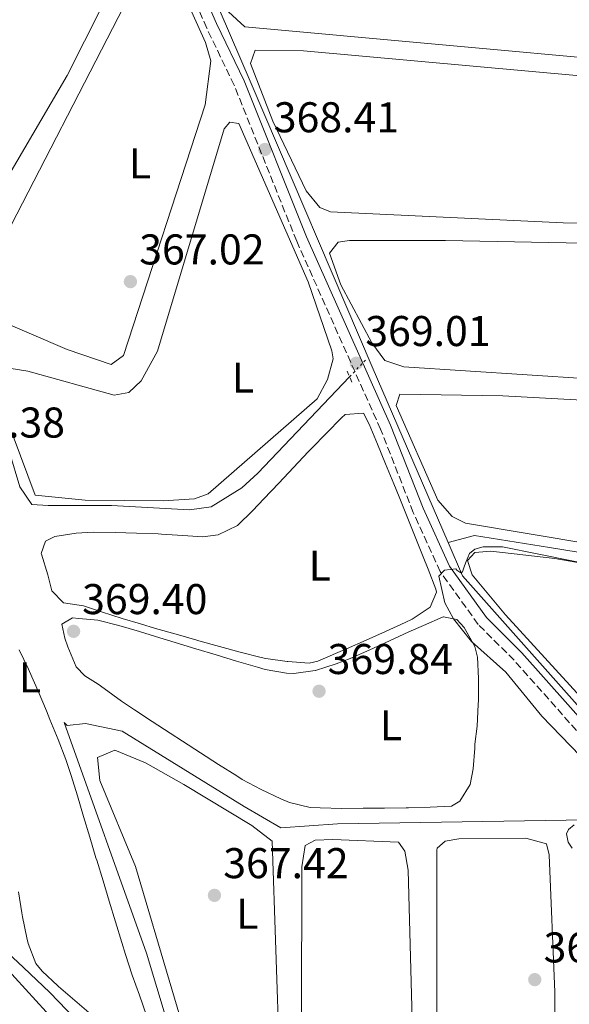
# Model space of a CAD drawing. Units: metres. Extents: x 618427 to 621895, y 4685482 to 4687853.
# Drawn here: x 619923 to 620051, y 4686596 to 4686825 of the extents above; entities that cross this region are included whole.
import ezdxf
from ezdxf.enums import TextEntityAlignment as Align

# ---------------------------------------------------------------- set-up
doc = ezdxf.new("R2010")
doc.units = ezdxf.units.M
doc.header["$MEASUREMENT"] = 0
for name, pattern in [('DGN Style 2', [1.7399219301090239, 1.043953158065414, -0.6959687720436097]), ('DGN Style 3', [2.435890702152634, 1.739921930109024, -0.6959687720436097]), ('DGN Style 5', [1.217945351076317, 0.5219765790327072, -0.6959687720436097])]:
    doc.linetypes.add(name, pattern=pattern)
for name, color, linetype, lineweight in [('Acequia sin especificar', 4, 'Continuous', 0), ('Acequia sin especificar no vista', 4, 'DGN Style 5', 0), ('Camino', 7, 'DGN Style 3', 0), ('Cota de punto acotado terreno', 7, 'Continuous', 0), ('Curva de nivel intermedia', 30, 'Continuous', 0), ('Etiqueta de uso rústico', 92, 'Continuous', 0), ('Límite de municipio', 7, 'Continuous', 0), ('Línea de cambio de uso (parcela vista)', 92, 'Continuous', 0), ('Margen derecho', 7, 'Continuous', 0), ('Pontón-alcantarilla (pasos de agua)', 1, 'DGN Style 2', 0), ('Punto acotado terreno (símbolo)', 7, 'Continuous', 0)]:
    doc.layers.add(name, color=color, linetype=linetype, lineweight=lineweight)
doc.styles.add('Style-Arial', font='arial.ttf')

# ---------------------------------------------------------------- blocks, each defined once
blk = doc.blocks.new('5PATER')
at = {"layer": 'Punto acotado terreno (símbolo)', "linetype": 'Continuous', "lineweight": 0}
h = blk.add_hatch(color=51, dxfattribs=at)
edge = h.paths.add_edge_path()
edge.add_ellipse((0, 0), major_axis=(-0.1095731443231308, -0.1110710700762829), ratio=0.9994222409660317, start_angle=0, end_angle=360)

msp = doc.modelspace()

# ---------------------------------------------------------------- linework, layer by layer
at = {"layer": 'Acequia sin especificar', "color": 4, "linetype": 'Continuous', "lineweight": 0}
for points in [[(620022.7999999998, 4686703.609999999, 370.2299999999959), (620005.1600000003, 4686744.460000001, 368.4799999999959), (619976.9500000002, 4686810.5, 367.8899999999995), (619932.1100000005, 4686914.960000001, 365.6199999999953), (619922.6299999999, 4686936.109999999, 364.2799999999988), (619878.5899999999, 4687039.279999999, 361.5500000000029)], [(619999.8799999999, 4686742.180000001, 368.6100000000006), (619978.5, 4686719.699999999, 368.570000000007), (619974.8300000001, 4686716.33, 368.5299999999988), (619967.6399999997, 4686711.9, 368.4199999999983), (619962.6600000003, 4686711.189999999, 368.1900000000023), (619944.5099999999, 4686712.230000001, 367.8600000000006), (619929.7100000001, 4686712.210000001, 368.0399999999936), (619925.9299999997, 4686712.430000001, 367.8500000000058), (619923.1500000004, 4686716.57, 367.7299999999959), (619918.2400000002, 4686732.67, 367.0899999999965), (619915.3399999999, 4686742.230000001, 367.6699999999983), (619913.5499999998, 4686746.25, 367.1399999999995), (619908.3099999996, 4686746.779999999, 366.7599999999948), (619905.0099999999, 4686746.609999999, 366.3800000000047), (619902.0999999996, 4686745.76, 366.1900000000023), (619885.1500000004, 4686738.140000001, 366.7599999999948), (619862.5499999998, 4686726.390000001, 365.8099999999977), (619848.7300000006, 4686720.680000001, 364.8600000000006), (619838.7999999998, 4686721.100000001, 363.4400000000023), (619835.5300000003, 4686719.960000001, 363.679999999993)], [(620022.7999999998, 4686703.609999999, 370.2299999999959), (620028.9400000004, 4686705.25, 367), (620046.4100000003, 4686702.42, 367), (620102.0499999998, 4686693.32, 367), (620117.5899999999, 4686691.300000001, 369)], [(620311.9699999997, 4686404.74, 378.9199999999983), (620299.2000000002, 4686416.51, 378.6199999999953), (620292.79, 4686420.41, 378.320000000007), (620288.4400000004, 4686420.25, 378.1699999999983), (620262.0300000003, 4686408.730000001, 377.7200000000012), (620256.7100000001, 4686408.050000001, 377.570000000007), (620252.0099999999, 4686409.74, 377.570000000007), (620247.8200000003, 4686412.75, 377.2799999999988), (620224.3499999996, 4686467.619999999, 375.4700000000012), (620216.9299999997, 4686482.199999999, 374.8899999999995), (620211.8099999996, 4686489.380000001, 374.4799999999959), (620203.6399999997, 4686497.08, 373.9499999999971), (620151.5300000003, 4686554.640000001, 372.0599999999977), (620026.1699999999, 4686695.789999999, 370.5599999999977), (620022.7999999998, 4686703.609999999, 370.2299999999959)], [(620069.5800000001, 4686639.24, 369.320000000007), (619997.0300000003, 4686638.09, 368), (619983.8700000001, 4686637.130000001, 367.4700000000012), (619975.3799999999, 4686642.140000001, 366.7700000000041), (619946.9500000002, 4686659.640000001, 366.6699999999983), (619938.4299999997, 4686661.460000001, 366.6699999999983), (619934.1600000003, 4686661.01, 366.1000000000058), (619933.4900000002, 4686661.689999999, 365.5399999999936), (619952.6500000004, 4686607.99, 365.7299999999959), (619959.6399999997, 4686584.75, 366.1000000000058), (619960.1699999999, 4686579.02, 366.1000000000058), (619958.2199999997, 4686577.09, 366.1000000000058), (619954.5800000001, 4686575.390000001, 366.1000000000058)], [(619935.0599999996, 4686590.550000001, 365.7400000000052), (619933.2400000002, 4686590.880000001, 365.7400000000052), (619929.29, 4686594.310000001, 365.7400000000052), (619917.2100000001, 4686607.52, 365.0599999999977)]]:
    msp.add_polyline3d(points, dxfattribs=at)
at = {"layer": 'Acequia sin especificar no vista', "color": 4, "linetype": 'DGN Style 5', "lineweight": 0, "extrusion": (-0.001283903620042784, -0.001346195439917739, 0.999998269673169), "elevation": -6736.681678959989, "flags": 128}
msp.add_lwpolyline([(620003.5522622489, 4686741.247866815), (619999.8422524679, 4686737.357863289)], dxfattribs=at)
at = {"layer": 'Camino', "color": 7, "linetype": 'DGN Style 3', "lineweight": 0}
msp.add_polyline3d([(620159.5399999989, 4686539.690000001, 372.5599999999978), (620038.1499999985, 4686676.170000004, 370.6699999999984), (620029.8200000002, 4686684.52, 370.6699999999984), (620020.9600000001, 4686696.800000002, 370.479999999996), (620014.6999999993, 4686710.580000003, 369.3399999999966), (620007.1000000018, 4686729.949999999, 369.5299999999988), (619987.5700000008, 4686773.760000002, 368.3999999999942), (619973.030000001, 4686810.040000001, 368.0200000000041), (619966.6400000006, 4686823.370000001, 366.8800000000047), (619959.489999998, 4686839.84, 367.2599999999949), (619913.5100000004, 4686946.620000001, 364.4199999999984), (619905.4300000002, 4686964.29, 363.6600000000035), (619903.6499999987, 4686967.580000003, 363.0299999999988), (619866.339999999, 4686963.399999999, 362.8399999999965), (619860.8299999972, 4686964.170000002, 362.8399999999965), (619855.4400000003, 4686966.440000003, 362.6499999999941), (619809.9899999979, 4687013.120000003, 360.9400000000024), (619798.1599999993, 4687025.930000001, 359.9900000000054), (619791.510000002, 4687036.090000001, 360.179999999993), (619785.4799999992, 4687050.050000002, 359.9900000000054), (619781.3500000008, 4687053.989999998, 359.4600000000063), (619744.7600000009, 4687040.380000001, 359.6799999999931), (619722.4400000003, 4687030.840000001, 361.1999999999972)], dxfattribs=at)
at = {"layer": 'Curva de nivel intermedia', "color": 30, "linetype": 'Continuous', "lineweight": 0, "elevation": 370.0000000000001, "flags": 128}
for points in [[(620053.5500000011, 4686653.949999999), (620044.5999999992, 4686663.149999999), (620036.2000000017, 4686673.42), (620028.2100000009, 4686680.539999999), (620024.0300000011, 4686685.82), (620022.0199999994, 4686689.529999998), (620020.6200000002, 4686695.729999999), (620021.9600000014, 4686697.140000001), (620024.6300000001, 4686697.460000001), (620024.8, 4686697.180000001), (620025.740000001, 4686696.560000001), (620026.1299999999, 4686696.779999999), (620026.6399999995, 4686698.160000001), (620027.0300000008, 4686699.180000001), (620027.7999999997, 4686701.02), (620029.0500000013, 4686702.060000001), (620030.9700000014, 4686702.609999998), (620035.4700000007, 4686702.550000001), (620060.810000001, 4686697.48)], [(620051.630000001, 4686632.449999998), (620050.7500000005, 4686633.789999997), (620050.3200000012, 4686635.73), (620050.8100000008, 4686636.749999999), (620052.1500000019, 4686637.849999999)]]:
    msp.add_lwpolyline(points, dxfattribs=at)
at = {"layer": 'Límite de municipio', "color": 7, "linetype": 'Continuous', "lineweight": 0}
msp.add_polyline3d([(619731, 4686814.899999999, 363.99), (619759.7899999992, 4686783.309999999, 363.6500000000001), (619764.0899999999, 4686778.59, 364.0300000000001), (619786.5799999982, 4686754.230000001, 363.86), (619792.4600000009, 4686747.859999999, 363.0300000000001), (619811.3599999994, 4686727.399999999, 363.11), (619817.3599999994, 4686720.719999999, 363.14), (619845.9400000013, 4686689.350000001, 364.4700000000001), (619898.1099999994, 4686632.080000003, 364.83), (619915.2300000006, 4686612.789999999, 364.95), (619924.0399999992, 4686604.600000001, 366.02), (619930.1600000003, 4686598.809999999, 366.11), (619971.2899999992, 4686555.960000001, 367.36), (620011.6499999985, 4686513.350000001, 368.19), (620068.25, 4686450.559999999, 374.1600000000001), (620123.4600000009, 4686387.5, 374.93), (620135.7300000006, 4686372.859999999, 374.98)], dxfattribs=at)
at = {"layer": 'Línea de cambio de uso (parcela vista)', "color": 92, "linetype": 'Continuous', "lineweight": 0}
for points in [[(619898.4000000004, 4686752.300000001, 365.4900000000052), (619895.6900000004, 4686752.33, 365.4900000000052), (619895.0199999996, 4686753.4, 365.4900000000052), (619895.3700000001, 4686761.16, 365.4900000000052), (619896.6699999999, 4686766.01, 365.5399999999936), (619912.04, 4686807.779999999, 366.25), (619912.6600000003, 4686812.24, 366.0599999999977), (619911.6500000004, 4686818.84, 366.25), (619896.5599999996, 4686860.680000001, 365.8699999999953), (619897.4600000001, 4686863.970000001, 365.8699999999953), (619901.1900000004, 4686868.880000001, 365.8699999999953), (619923.9000000004, 4686890.810000001, 365.8699999999953), (619927.6799999997, 4686894.279999999, 365.8699999999953), (619929.9199999999, 4686895.33, 365.679999999993), (619931.5599999996, 4686893.960000001, 365.4900000000052), (619936.2999999998, 4686885.130000001, 365.4900000000052), (619948.4400000004, 4686856.779999999, 365.5399999999936), (619951.0800000001, 4686849.17, 365.679999999993), (619950.2599999999, 4686844.24, 365.6699999999983), (619934.2000000002, 4686812.350000001, 366.25), (619908.2300000006, 4686768.130000001, 365.4900000000052), (619901.04, 4686754.9, 365.4900000000052), (619898.4000000004, 4686752.300000001, 365.4900000000052)], [(620110.0999999996, 4686811.380000001, 366.8800000000047), (619975.5199999996, 4686823.67, 367.070000000007), (619971.6699999999, 4686827.189999999, 367.070000000007), (619965.5499999998, 4686840.83, 366.6100000000006), (619962.8300000001, 4686849.380000001, 366.5), (619964.2999999998, 4686851.109999999, 366.5), (619967.79, 4686851.470000001, 366.6900000000023), (620122.3799999999, 4686847.210000001, 366.6900000000023), (620123.9199999999, 4686845.449999999, 366.6900000000023), (620123.9699999997, 4686837.640000001, 366.6900000000023), (620123.4800000006, 4686826.640000001, 366.6900000000023), (620121.6399999997, 4686815.600000001, 366.6900000000023), (620120.0599999996, 4686811.730000001, 366.8800000000047), (620110.0999999996, 4686811.380000001, 366.8800000000047)], [(619944.4199999999, 4686745.039999999, 367), (619934.1699999999, 4686748.52, 366.6300000000047), (619916.3799999999, 4686756.140000001, 366.6300000000047), (619913.4800000006, 4686758, 366.6300000000047), (619913.7000000002, 4686761.199999999, 366.6300000000047), (619915.8899999997, 4686767.390000001, 366.6300000000047), (619949.9600000001, 4686833.58, 366.8300000000018), (619952.9400000004, 4686839.17, 366.820000000007), (619954.1200000001, 4686840.029999999, 366.6300000000047), (619956.0499999998, 4686839.050000001, 366.6300000000047), (619959.4400000004, 4686835.369999999, 366.6300000000047), (619966.3499999996, 4686819.980000001, 366.7299999999959), (619967.5999999996, 4686815.77, 366.820000000007), (619966.2999999998, 4686805.51, 366.820000000007), (619947.25, 4686747.15, 367), (619944.4199999999, 4686745.039999999, 367)], [(620116.1900000004, 4686776.84, 367.4499999999971), (620049.5899999999, 4686778.02, 367.6900000000023), (619995.4299999997, 4686780.600000001, 367.6900000000023), (619992.9299999997, 4686781.619999999, 367.6399999999995), (619989.7800000003, 4686785.51, 367.8099999999977), (619982.0599999996, 4686801.730000001, 367.7299999999959), (619976.8099999996, 4686815.119999999, 367.4499999999971), (619977.9000000004, 4686818.210000001, 367.4499999999971), (619989.1600000003, 4686818.039999999, 367.4499999999971), (620120.5, 4686806.199999999, 367.4499999999971), (620121.75, 4686804.34, 367.4499999999971), (620119.6399999997, 4686783.41, 367.4499999999971), (620118.4199999999, 4686777.300000001, 367.4499999999971), (620116.1900000004, 4686776.84, 367.4499999999971)], [(619956.4800000006, 4686713.32, 368.1399999999995), (619938.3399999999, 4686713.470000001, 368.1399999999995), (619926.7100000001, 4686714.630000001, 367.9499999999971), (619918.3600000005, 4686736.91, 367.7599999999948), (619916.6799999997, 4686744.779999999, 367.7599999999948), (619925.0499999998, 4686743.449999999, 367.7599999999948), (619945.1399999997, 4686737.859999999, 367.9499999999971), (619948.54, 4686738.51, 367.9499999999971), (619951.3700000001, 4686741.199999999, 368.1399999999995), (619955.2100000001, 4686748.16, 368.1399999999995), (619970.6699999999, 4686799.930000001, 368.1399999999995), (619972.04, 4686801.470000001, 367.9499999999971), (619974.0800000001, 4686801.16, 367.9499999999971), (619990.2699999996, 4686764.27, 367.9499999999971), (619995.7400000002, 4686748.230000001, 367.9499999999971), (619996.04, 4686746.369999999, 367.9499999999971), (619994.75, 4686741.550000001, 368.1399999999995), (619992.3700000001, 4686737.060000001, 368.1399999999995), (619966.9600000001, 4686714.9, 368.1399999999995), (619963.7599999999, 4686713.75, 368.1399999999995), (619956.4800000006, 4686713.32, 368.1399999999995)], [(620114.1399999997, 4686739.41, 368.5899999999965), (620069.8700000001, 4686740.75, 368.5500000000029), (620012.5199999996, 4686744.5, 368.3999999999942), (620008.0700000003, 4686745.99, 368.3999999999942), (620005.0300000003, 4686750.060000001, 368.3999999999942), (619997.8600000005, 4686763.550000001, 368.2899999999936), (619995.1699999999, 4686770.930000001, 368.2100000000065), (619997.2300000006, 4686773.529999999, 368.2100000000065), (619999.8499999996, 4686773.9, 368.2100000000065), (620022.1699999999, 4686773.91, 368.2100000000065), (620090.3099999996, 4686772.560000001, 368.2100000000065), (620112.3600000005, 4686771.630000001, 368.2100000000065), (620117.2300000006, 4686770.49, 368.2100000000065), (620117.5599999996, 4686763.77, 368.429999999993), (620116.3899999997, 4686741.430000001, 368.5899999999965), (620115.8899999997, 4686739.880000001, 368.5899999999965), (620114.1399999997, 4686739.41, 368.5899999999965)], [(620105.9600000001, 4686695.560000001, 369.7400000000052), (620085.6699999999, 4686698.220000001, 369.5299999999988), (620026.8799999999, 4686708.060000001, 369.6699999999983), (620023.7800000003, 4686709.680000001, 369.7200000000012), (620020.4500000002, 4686713.480000001, 369.6000000000058), (620010.7000000002, 4686735.49, 369.1600000000035), (620011.5899999999, 4686738.100000001, 368.9700000000012), (620035.5099999999, 4686737.730000001, 368.9700000000012), (620093.8700000001, 4686734.57, 369.1600000000035), (620106.9199999999, 4686733.74, 369.1600000000035), (620114.1799999997, 4686731.939999999, 369.1600000000035), (620114.9299999997, 4686726.980000001, 369.1600000000035), (620114.7199999997, 4686703.609999999, 369.3500000000058), (620113.7100000001, 4686697.99, 369.5299999999988), (620110.9699999997, 4686695.779999999, 369.7200000000012), (620105.9600000001, 4686695.560000001, 369.7400000000052)], [(619990.5099999999, 4686675.480000001, 368.9600000000065), (619985.5300000003, 4686675.890000001, 368.9600000000065), (619985.3700000001, 4686675.91, 368.9600000000065), (619980.4199999999, 4686676.59, 368.9600000000065), (619979.2699999996, 4686676.83, 368.9600000000065), (619974.4199999999, 4686678.060000001, 368.9600000000065), (619969.5899999999, 4686679.359999999, 368.9600000000065), (619964.7800000003, 4686680.720000001, 368.9600000000065), (619964.3600000005, 4686680.84, 368.9600000000065), (619959.5499999998, 4686682.210000001, 368.9600000000065), (619954.7400000002, 4686683.59, 368.9600000000065), (619951.2000000002, 4686684.630000001, 368.9600000000065), (619946.9400000004, 4686685.92, 368.5800000000018), (619942.1799999997, 4686687.439999999, 368.679999999993), (619937.9500000002, 4686688.810000001, 368.7700000000041), (619933.29, 4686689.529999999, 368.7700000000041), (619930.5999999996, 4686692.359999999, 368.7700000000041), (619929.6600000003, 4686696.060000001, 368.7700000000041), (619928.2000000002, 4686700.84, 368.7700000000041), (619928.1500000004, 4686701.02, 368.7700000000041), (619929.1399999997, 4686703.92, 368.7700000000041), (619931.29, 4686704.970000001, 368.7700000000041), (619936.25, 4686705.730000001, 368.7700000000041), (619940.3200000003, 4686705.960000001, 368.7700000000041), (619945.3099999996, 4686705.880000001, 368.7700000000041), (619950.3099999996, 4686705.76, 368.7700000000041), (619955.3099999996, 4686705.58, 368.7700000000041), (619956.1200000001, 4686705.539999999, 368.7700000000041), (619961.1100000005, 4686705.199999999, 368.7700000000041), (619965.7199999997, 4686704.880000001, 368.7700000000041), (619969.3200000003, 4686705.34, 368.7700000000041), (619973.7999999998, 4686707.529999999, 368.7700000000041), (619977.3399999999, 4686711.07, 368.7700000000041), (619979.9600000001, 4686713.789999999, 368.7700000000041), (619983.4000000004, 4686717.41, 368.7700000000041), (619986.8399999999, 4686721.039999999, 368.7700000000041), (619990.2800000003, 4686724.67, 368.7700000000041), (619991.0099999999, 4686725.439999999, 368.7700000000041), (619994.4900000002, 4686729.029999999, 368.7700000000041), (619998, 4686732.59, 368.7700000000041), (619998.8399999999, 4686733.430000001, 368.7700000000041), (620003.1100000005, 4686733.680000001, 368.7700000000041), (620004.4500000002, 4686731.15, 368.9600000000065), (620006.3499999996, 4686726.52, 368.9199999999983), (620008.2599999999, 4686721.9, 368.8500000000058), (620010.1500000004, 4686717.279999999, 368.7899999999936), (620011.3899999997, 4686714.210000001, 368.7700000000041), (620013.25, 4686709.57, 368.7700000000041), (620015.1200000001, 4686704.939999999, 368.7700000000041), (620016.9699999997, 4686700.289999999, 368.7700000000041), (620018.1399999997, 4686697.380000001, 368.7700000000041), (620019.9100000003, 4686692.689999999, 368.7700000000041), (620020.1399999997, 4686692.029999999, 368.7700000000041), (620018.6500000004, 4686688.550000001, 368.9600000000065), (620014.4400000004, 4686685.74, 368.9600000000065), (620012.7999999998, 4686685, 368.9600000000065), (620008.2599999999, 4686682.9, 368.9600000000065), (620003.7199999997, 4686680.850000001, 368.9600000000065), (619999.1399999997, 4686678.83, 368.9600000000065), (619997.1299999999, 4686677.949999999, 368.9600000000065), (619992.5, 4686675.970000001, 368.9600000000065), (619990.5099999999, 4686675.480000001, 368.9600000000065)], [(620068.6100000005, 4686651.310000001, 370.2899999999936), (620036.1399999997, 4686686.74, 370.25), (620028.4199999999, 4686696.060000001, 370.1000000000058), (620027.29, 4686699.369999999, 369.9100000000035), (620029.0499999998, 4686701.289999999, 369.9100000000035), (620032.7400000002, 4686701.560000001, 369.9100000000035), (620047.6299999999, 4686699.890000001, 370.0500000000029), (620085.5099999999, 4686693.289999999, 370.1000000000058)], [(619998.04, 4686641.689999999, 369.7200000000012), (619993.04, 4686641.810000001, 369.7299999999959), (619990.7300000006, 4686641.92, 369.7200000000012), (619985.8700000001, 4686643.060000001, 369.5800000000018), (619983.8499999996, 4686643.91, 369.5299999999988), (619979.2999999998, 4686646.060000001, 369.429999999993), (619974.9199999999, 4686648.430000001, 369.3500000000058), (619973.6100000005, 4686649.230000001, 369.3399999999965), (619969.4000000004, 4686651.92, 369.320000000007), (619965.1900000004, 4686654.619999999, 369.3399999999965), (619960.9900000002, 4686657.33, 369.3500000000058), (619958.1699999999, 4686659.16, 369.3399999999965), (619953.9800000006, 4686661.890000001, 369.2799999999988), (619949.7999999998, 4686664.630000001, 369.1999999999971), (619946.79, 4686666.619999999, 369.1499999999942), (619942.7699999996, 4686669.609999999, 369.1300000000047), (619941.3899999997, 4686670.640000001, 369.1499999999942), (619938.2999999998, 4686672.51, 369.3399999999965), (619936.2800000003, 4686674.66, 369.3399999999965), (619934.2999999998, 4686679.26, 369.179999999993), (619933.6200000001, 4686681.279999999, 369.1499999999942), (619932.9600000001, 4686684.58, 369.1499999999942), (619935.4000000004, 4686686.02, 369.1499999999942), (619936.8499999996, 4686685.91, 369.1499999999942), (619941.3099999996, 4686685.480000001, 369.1499999999942), (619946.1799999997, 4686684.279999999, 369.1499999999942), (619950.9699999997, 4686682.869999999, 369.1499999999942), (619955.7400000002, 4686681.380000001, 369.1499999999942), (619959.3200000003, 4686680.289999999, 369.1499999999942), (619964.0800000001, 4686678.859999999, 369.1499999999942), (619968.8300000001, 4686677.42, 369.1499999999942), (619973.5899999999, 4686675.970000001, 369.1499999999942), (619978.4299999997, 4686674.529999999, 369.1499999999942), (619980.2199999997, 4686674.01, 369.1499999999942), (619985.1699999999, 4686673.15, 369.2899999999936), (619986.9000000004, 4686673.09, 369.3399999999965), (619991.8499999996, 4686673.789999999, 369.3399999999965), (619991.9500000002, 4686673.82, 369.3399999999965), (619996.7599999999, 4686675.300000001, 369.2100000000065), (620000.0300000003, 4686676.57, 369.1499999999942), (620004.5899999999, 4686678.609999999, 369.1499999999942), (620009.1399999997, 4686680.680000001, 369.1499999999942), (620013.6900000004, 4686682.76, 369.1499999999942), (620017.0700000003, 4686684.289999999, 369.1499999999942), (620021.6600000003, 4686686.26, 369.1499999999942), (620021.7400000002, 4686686.289999999, 369.1499999999942), (620024.8399999999, 4686685.680000001, 369.1499999999942), (620026.5700000003, 4686683.82, 369.1499999999942), (620029.0199999996, 4686679.359999999, 369.2700000000041), (620029.6200000001, 4686676.91, 369.3399999999965), (620029.9000000004, 4686671.91, 369.3699999999953), (620029.8600000005, 4686666.91, 369.3500000000058), (620029.8200000003, 4686665.850000001, 369.3399999999965), (620029.5700000003, 4686660.859999999, 369.25), (620029.04, 4686656.65, 369.1499999999942), (620029.04, 4686655.680000001, 369.1499999999942), (620028.6600000003, 4686650.91, 369.1199999999953), (620027.9199999999, 4686647.24, 369.1499999999942), (620025.5599999996, 4686643.380000001, 369.3399999999965), (620023.6100000005, 4686642.230000001, 369.3399999999965), (620018.6200000001, 4686641.939999999, 369.429999999993), (620013.6200000001, 4686641.84, 369.5200000000041), (620013.04, 4686641.83, 369.5299999999988), (620008.04, 4686641.76, 369.6000000000058), (620003.04, 4686641.699999999, 369.6699999999983), (619998.04, 4686641.689999999, 369.7200000000012)], [(619922.9900000002, 4686678.619999999, 366.6100000000006), (619925.1600000003, 4686674.119999999, 366.679999999993), (619925.4100000003, 4686673.59, 366.6900000000023), (619927.4299999997, 4686669.01, 366.6300000000047), (619929.3499999996, 4686664.4, 366.5200000000041), (619930.1699999999, 4686662.390000001, 366.5), (619932.0499999998, 4686657.75, 366.5), (619933.8499999996, 4686653.09, 366.5099999999948), (619935.0999999996, 4686649.350000001, 366.5), (619936.5599999996, 4686644.57, 366.4499999999971), (619938, 4686639.779999999, 366.3899999999995), (619939.4299999997, 4686634.99, 366.3300000000018), (619940.8700000001, 4686630.199999999, 366.3099999999977), (619941.0499999998, 4686629.609999999, 366.3099999999977), (619942.5099999999, 4686624.83, 366.3099999999977), (619943.9699999997, 4686620.050000001, 366.3099999999977), (619945.4299999997, 4686615.26, 366.3099999999977), (619946.8899999997, 4686610.480000001, 366.3099999999977), (619947.7599999999, 4686607.630000001, 366.3099999999977), (619949.3200000003, 4686602.880000001, 366.3099999999977), (619950.9900000002, 4686598.17, 366.3099999999977), (619952.6600000003, 4686593.449999999, 366.3099999999977)], [(619980.0499999998, 4686555.890000001, 367.2599999999948), (619971.2800000003, 4686563.24, 367.070000000007), (619968.4100000003, 4686567.390000001, 367.070000000007), (619966.9800000006, 4686571.029999999, 367.070000000007), (619950.0700000003, 4686628.109999999, 367.070000000007), (619941.7800000003, 4686648.17, 366.8800000000047), (619941.2599999999, 4686653.5, 366.8800000000047), (619945.25, 4686655.220000001, 366.6900000000023), (619952.3700000001, 4686652.27, 366.8800000000047), (619961.3099999996, 4686647.24, 366.9499999999971), (619977.1200000001, 4686637.689999999, 367.070000000007), (619981.8399999999, 4686634.060000001, 366.8800000000047), (619983.5599999996, 4686583.460000001, 367.070000000007), (619983.0999999996, 4686561.689999999, 367.070000000007), (619982.1399999997, 4686556.800000001, 367.2599999999948), (619981.9900000002, 4686556.550000001, 367.2599999999948), (619980.0499999998, 4686555.890000001, 367.2599999999948)], [(620043.25, 4686514.25, 368.7799999999988), (620028.0199999996, 4686514.470000001, 368.7799999999988), (620023.3300000001, 4686516.039999999, 368.2400000000052), (620022.4100000003, 4686516.939999999, 368.2100000000065), (620020.5300000003, 4686521.66, 368.3399999999965), (620020.2400000002, 4686533.539999999, 368.7299999999959), (620020.1600000003, 4686631.960000001, 368.5899999999965), (620020.2400000002, 4686632.390000001, 368.5899999999965), (620022.0999999996, 4686634.029999999, 368.3999999999942), (620025.3099999996, 4686634.59, 368.3999999999942), (620040.9199999999, 4686634.75, 368.3999999999942), (620045.7300000006, 4686633.390000001, 368.5899999999965), (620046.3300000001, 4686630.83, 368.5899999999965), (620047.6200000001, 4686598.9, 368.5899999999965), (620047.3499999996, 4686517.800000001, 368.7799999999988), (620045.5800000001, 4686514.710000001, 368.7799999999988), (620043.25, 4686514.25, 368.7799999999988)], [(620013.4800000006, 4686523.960000001, 368.0200000000041), (620011.7100000001, 4686524.300000001, 368.0200000000041), (619998.0199999996, 4686535.369999999, 367.8300000000018), (619990.9000000004, 4686542.51, 367.8300000000018), (619989.3700000001, 4686545.24, 367.8300000000018), (619988.5999999996, 4686558.439999999, 367.2599999999948), (619988.7800000003, 4686628.09, 367.6399999999995), (619989.5300000003, 4686633.02, 367.8300000000018), (619991.8399999999, 4686634.27, 367.8300000000018), (619996.0099999999, 4686634.430000001, 367.6399999999995), (620011.25, 4686633.800000001, 367.8300000000018), (620012.7699999996, 4686631.680000001, 367.8300000000018), (620013.5099999999, 4686627.310000001, 367.8300000000018), (620014.7100000001, 4686583.939999999, 367.8300000000018), (620014.5499999998, 4686528.84, 367.8300000000018), (620013.4800000006, 4686523.960000001, 368.0200000000041)], [(619939.7400000002, 4686593.699999999, 366.3099999999977), (619935.9400000004, 4686596.949999999, 366.3099999999977), (619932.1699999999, 4686600.230000001, 366.3099999999977), (619931.9900000002, 4686600.390000001, 366.3099999999977), (619928.3399999999, 4686603.77, 366.3099999999977), (619926.8899999997, 4686605.57, 366.3099999999977), (619925.0899999999, 4686610.24, 366.3099999999977), (619924.7999999998, 4686611.51, 366.3099999999977), (619923.7599999999, 4686616.390000001, 366.3099999999977), (619923.5899999999, 4686617.34, 366.3099999999977), (619922.8600000005, 4686622.279999999, 366.3099999999977)]]:
    msp.add_polyline3d(points, dxfattribs=at)
at = {"layer": 'Margen derecho', "color": 7, "linetype": 'Continuous', "lineweight": 0}
msp.add_polyline3d([(620161.3999999987, 4686541.350000001, 372.5599999999978), (620039.9699999979, 4686677.88, 370.6699999999984), (620031.739999998, 4686686.149999999, 370.6699999999984), (620023.1399999993, 4686698.070000002, 370.479999999996), (620017.0100000004, 4686711.550000002, 369.3399999999966), (620009.4100000008, 4686730.910000001, 369.5299999999988), (619989.8700000008, 4686774.730000001, 368.3999999999942), (619975.3199999998, 4686811.050000001, 368.0200000000041), (619968.9200000004, 4686824.41, 366.8800000000047), (619961.7899999979, 4686840.830000003, 367.2599999999949), (619915.7899999979, 4686947.63, 364.4199999999984), (619907.670000002, 4686965.41, 363.6600000000035), (619902.3900000004, 4686975.190000001, 362.7100000000065), (619884.5399999979, 4687008.280000002, 361.9600000000065), (619860.5900000002, 4687060.91, 360.2499999999999), (619856.6899999997, 4687066.760000003, 360.3399999999967)], dxfattribs=at)
at = {"layer": 'Pontón-alcantarilla (pasos de agua)', "color": 1, "linetype": 'DGN Style 2', "lineweight": 0, "elevation": 368.570000000007, "flags": 128}
msp.add_lwpolyline([(619999.3399999999, 4686743.51), (620000.4800000006, 4686740.689999999)], dxfattribs=at)

# ---------------------------------------------------------------- block references
at = {"layer": 'Punto acotado terreno (símbolo)', "color": 7, "linetype": 'Continuous', "lineweight": 0, "xscale": 10, "yscale": 10, "zscale": 10}
for p in [(619980.159999999, 4686795.100000002, 368.410000000004), (619948.8900000011, 4686764.330000003, 367.0200000000045), (620001.449999999, 4686745.330000003, 369.0099999999952), (619935.6599999988, 4686682.91, 369.3999999999947), (619992.780000001, 4686668.960000004, 369.839999999997), (619968.44, 4686621.430000001, 367.4199999999983), (620042.9699999975, 4686601.809999999, 369.1600000000035)]:
    msp.add_blockref('5PATER', p, dxfattribs=at)

# ---------------------------------------------------------------- texts
at = {"layer": 'Cota de punto acotado terreno', "color": 7, "linetype": 'Continuous', "lineweight": 0, "style": 'Style-Arial'}
for s, p in [('368.41', (619982.2399999981, 4686799.100000001, 368.4100000000035)), ('367.02', (619950.9400000012, 4686768.330000001, 367.0200000000041)), ('369.01', (620003.5300000005, 4686749.330000003, 369.0099999999948)), ('366.38', (619904.510000002, 4686728.02, 366.3800000000047)), ('369.40', (619937.6499999985, 4686686.91, 369.3999999999942)), ('369.84', (619994.7699999987, 4686672.96, 369.8399999999965)), ('367.42', (619970.4899999978, 4686625.430000001, 367.4199999999983)), ('369.17', (620045.0199999999, 4686605.809999999, 369.1600000000035))]:
    msp.add_text(s, height=7.000000000000002, dxfattribs=at).set_placement(p)
at = {"layer": 'Etiqueta de uso rústico', "color": 92, "linetype": 'Continuous', "lineweight": 0, "style": 'Style-Arial'}
for p in [(619951.1214203787, 4686791.860009998, 366.7700000000041), (619975.061420382, 4686742.000009998, 368.1399999999995), (619992.9414203813, 4686698.200009997, 368.8600000000006), (619925.5114203802, 4686672.17001, 366.6399999999995), (620009.5214203774, 4686661.010010001, 369.3300000000018), (619976.0914203778, 4686617.140009998, 367.2100000000065)]:
    msp.add_text('L', height=7.000000000000002, dxfattribs=at).set_placement(p, align=Align.MIDDLE_CENTER)

doc.saveas('drawing.dxf')
